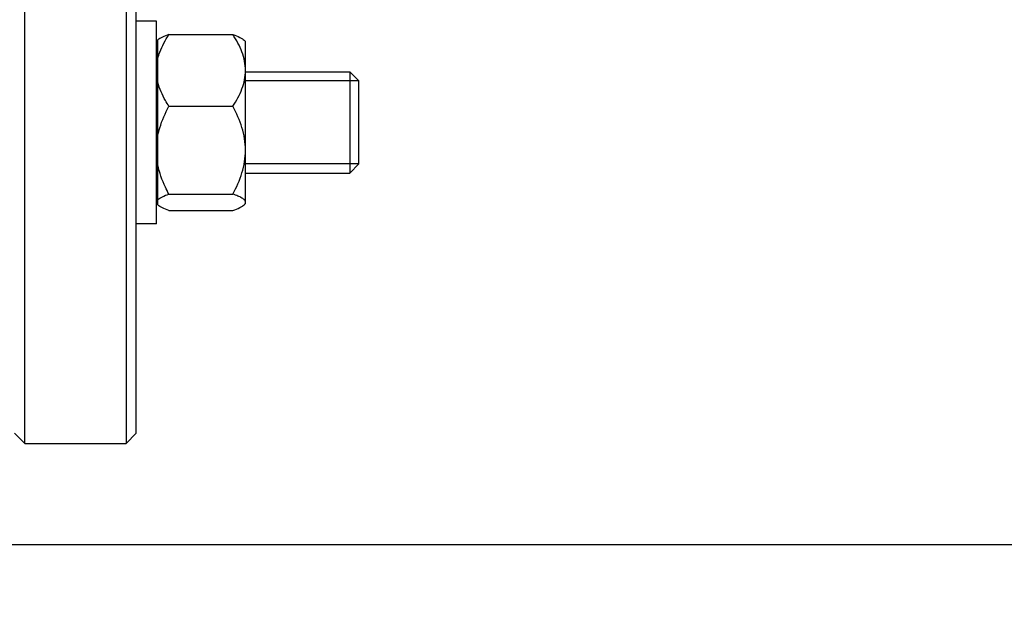
# Model space of a CAD drawing. Units: millimetres. Extents: x -1800 to 3381, y 6 to 3237.
# Drawn here: x 1749 to 1846, y 1557 to 1614 of the extents above; entities that cross this region are included whole.
import ezdxf

# ---------------------------------------------------------------- set-up
doc = ezdxf.new("R2010")
doc.units = ezdxf.units.MM
doc.header["$LTSCALE"] = 46.255
doc.header["$PDMODE"] = 3
doc.header["$PDSIZE"] = 0.3125
doc.layers.get('0').update_dxf_attribs({"linetype": 'CONTINUOUS'})
doc.layers.get('Defpoints').update_dxf_attribs({"linetype": 'CONTINUOUS'})
doc.layers.add('AM_5', color=3, linetype='CONTINUOUS', lineweight=25)
doc.layers.add('DETAILS', color=7, linetype='CONTINUOUS')
doc.styles.get("Standard").update_dxf_attribs({"font": 'txt', "width": 0.7})
doc.dimstyles.new('AM_DIN$0', dxfattribs={"dimtxt": 3.5, "dimasz": 2.5, "dimexe": 1, "dimexo": 1, "dimgap": 1.5, "dimtad": 1, "dimdsep": 46, "dimtxsty": 'STANDARD', "dimcen": 0, "dimclrd": 256, "dimclre": 256, "dimclrt": 2, "dimadec": 0, "dimazin": 2, "dimtp": 0.1, "dimtm": 0.1, "dimtfac": 0.71, "dimtdec": 3, "dimtmove": 0, "dimatfit": 3, "dimfxl": 1, "dimlwd": -1, "dimlwe": -1, "dimarcsym": 0})

# ---------------------------------------------------------------- blocks, each defined once
blk = doc.blocks.new('*D15')
at = {"layer": 'AM_5', "ltscale": 10, "transparency": 16777216}
for p, q in [((1973.674, 1676.529), (1973.674, 1334.347)), ((1162.174, 1593.723), (1162.174, 1334.347)), ((1192.174, 1335.347), (1943.674, 1335.347))]:
    blk.add_line(p, q, dxfattribs=at)
for points in [[(1192.174, 1340.347), (1192.174, 1330.347), (1162.174, 1335.347)], [(1943.674, 1340.347), (1943.674, 1330.347), (1973.674, 1335.347)]]:
    blk.add_solid(points, dxfattribs=at)
at = {"layer": 'Defpoints', "color": 0, "ltscale": 10, "transparency": 16777216}
for p in [(1973.674, 1677.529), (1162.174, 1594.723), (1973.674, 1335.347)]:
    blk.add_point(p, dxfattribs=at)
at = {"layer": 'AM_5', "color": 2, "ltscale": 10, "transparency": 16777216, "insert": (1567.924, 1367.847), "char_height": 35, "attachment_point": 5}
blk.add_mtext('800', dxfattribs=at)
blk = doc.blocks.new('*D25')
at = {"layer": 'AM_5', "ltscale": 10, "transparency": 16777216}
for p, q in [((1771.179, 2315.349), (2073.257, 2315.349)), ((2072.257, 1592.529), (2072.257, 2285.349)), ((1718.672, 1562.529), (2073.257, 1562.529))]:
    blk.add_line(p, q, dxfattribs=at)
for points in [[(2067.257, 2285.349), (2077.257, 2285.349), (2072.257, 2315.349)], [(2067.257, 1592.529), (2077.257, 1592.529), (2072.257, 1562.529)]]:
    blk.add_solid(points, dxfattribs=at)
at = {"layer": 'Defpoints', "color": 0, "ltscale": 10, "transparency": 16777216}
for p in [(1770.179, 2315.349), (2072.257, 2315.349), (1717.672, 1562.529)]:
    blk.add_point(p, dxfattribs=at)
at = {"layer": 'AM_5', "color": 2, "ltscale": 10, "transparency": 16777216, "insert": (2039.757, 1938.939), "char_height": 35, "attachment_point": 5, "rotation": 90}
blk.add_mtext('753', dxfattribs=at)
blk = doc.blocks.new('*D27')
at = {"layer": 'AM_5', "ltscale": 10, "transparency": 16777216}
for p, q in [((737.959, 3237.294), (2161.043, 3237.294)), ((2160.043, 1592.529), (2160.043, 3207.294)), ((1718.672, 1562.529), (2161.043, 1562.529))]:
    blk.add_line(p, q, dxfattribs=at)
for points in [[(2155.043, 3207.294), (2165.043, 3207.294), (2160.043, 3237.294)], [(2155.043, 1592.529), (2165.043, 1592.529), (2160.043, 1562.529)]]:
    blk.add_solid(points, dxfattribs=at)
at = {"layer": 'Defpoints', "color": 0, "ltscale": 10, "transparency": 16777216}
for p in [(736.959, 3237.294), (2160.043, 3237.294), (1717.672, 1562.529)]:
    blk.add_point(p, dxfattribs=at)
at = {"layer": 'AM_5', "color": 2, "ltscale": 10, "transparency": 16777216, "insert": (2127.543, 2399.911), "char_height": 35, "attachment_point": 5, "rotation": 90}
blk.add_mtext('1680', dxfattribs=at)

msp = doc.modelspace()

# ---------------------------------------------------------------- linework, layer by layer
at = {"color": 7, "linetype": 'Continuous'}
for p, q in [((1749.674, 1572.529), (1749.674, 1832.529)), ((1759.674, 1832.529), (1759.674, 1572.529)), ((1760.674, 1573.529), (1760.674, 1831.529)), ((1762.674, 1614.231), (1760.674, 1614.231)), ((1762.674, 1594.231), (1762.674, 1614.23)), ((1763.912, 1612.911), (1770.237, 1612.911)), ((1762.824, 1611.531), (1762.674, 1611.531)), ((1762.824, 1596.082), (1762.824, 1612.379)), ((1771.474, 1612.231), (1771.335, 1612.37)), ((1771.474, 1596.231), (1771.474, 1612.23)), ((1771.474, 1609.231), (1781.774, 1609.231)), ((1782.674, 1608.331), (1771.474, 1608.331)), ((1782.674, 1600.131), (1782.674, 1608.331)), ((1763.912, 1605.835), (1770.237, 1605.835)), ((1782.674, 1600.131), (1771.474, 1600.131)), ((1771.474, 1599.231), (1781.774, 1599.231)), ((1762.824, 1596.931), (1762.674, 1596.931)), ((1763.912, 1597.154), (1770.237, 1597.154)), ((1771.474, 1596.231), (1771.345, 1596.101)), ((1763.912, 1595.55), (1770.237, 1595.55)), ((1762.674, 1594.231), (1760.674, 1594.231)), ((1748.674, 1573.529), (1749.674, 1572.529)), ((1760.674, 1573.529), (1759.674, 1572.529)), ((1749.674, 1572.529), (1759.674, 1572.529))]:
    msp.add_line(p, q, dxfattribs=at)
for points, knots in [([(1763.912, 1612.911), (1763.692, 1612.835), (1763.384, 1612.719), (1763.024, 1612.531), (1762.882, 1612.432), (1762.824, 1612.379)], [0, 0, 0, 0, 0.574548, 0.808552, 1, 1, 1, 1]), ([(1762.824, 1610.565), (1762.875, 1610.771), (1763.134, 1611.597), (1763.555, 1612.365), (1763.912, 1612.911)], [0, 0, 0, 0, 0.245153, 1, 1, 1, 1]), ([(1770.237, 1612.911), (1770.465, 1612.832), (1770.784, 1612.711), (1771.153, 1612.514), (1771.295, 1612.409), (1771.351, 1612.354)], [0, 0, 0, 0, 0.579988, 0.812756, 1, 1, 1, 1]), ([(1771.474, 1609.373), (1771.474, 1609.681), (1771.412, 1610.304), (1771.147, 1611.211), (1770.746, 1612.084), (1770.415, 1612.638), (1770.237, 1612.911)], [0, 0, 0, 0, 0.243591, 0.490571, 0.742688, 1, 1, 1, 1]), ([(1770.237, 1605.835), (1770.415, 1606.107), (1770.746, 1606.662), (1771.147, 1607.535), (1771.411, 1608.442), (1771.474, 1609.064), (1771.474, 1609.373)], [0, 0, 0, 0, 0.257271, 0.509385, 0.756393, 1, 1, 1, 1]), ([(1763.912, 1605.835), (1763.791, 1606.02), (1763.339, 1606.754), (1762.98, 1607.557), (1762.824, 1608.181)], [0, 0, 0, 0, 0.255607, 1, 1, 1, 1]), ([(1762.824, 1602.957), (1762.875, 1603.208), (1763.129, 1604.205), (1763.549, 1605.154), (1763.912, 1605.835)], [0, 0, 0, 0, 0.249227, 1, 1, 1, 1]), ([(1771.474, 1601.494), (1771.474, 1601.872), (1771.412, 1602.63), (1771.062, 1604.111), (1770.594, 1605.162), (1770.237, 1605.835)], [0, 0, 0, 0, 0.248868, 0.498404, 1, 1, 1, 1]), ([(1770.237, 1597.154), (1770.594, 1597.826), (1771.062, 1598.877), (1771.412, 1600.359), (1771.474, 1601.117), (1771.474, 1601.494)], [0, 0, 0, 0, 0.501551, 0.751116, 1, 1, 1, 1]), ([(1763.912, 1597.154), (1763.79, 1597.382), (1763.33, 1598.3), (1762.977, 1599.278), (1762.824, 1600.032)], [0, 0, 0, 0, 0.251344, 1, 1, 1, 1]), ([(1762.824, 1596.622), (1762.882, 1596.675), (1763.024, 1596.774), (1763.384, 1596.962), (1763.692, 1597.078), (1763.912, 1597.154)], [0, 0, 0, 0, 0.19145, 0.4254, 1, 1, 1, 1]), ([(1771.474, 1596.352), (1771.474, 1596.388), (1771.456, 1596.465), (1771.382, 1596.571), (1771.27, 1596.673), (1771.056, 1596.816), (1770.708, 1596.982), (1770.404, 1597.096), (1770.237, 1597.154)], [0, 0, 0, 0, 0.069837, 0.150616, 0.248517, 0.365334, 0.652638, 1, 1, 1, 1]), ([(1763.912, 1595.55), (1763.692, 1595.626), (1763.384, 1595.743), (1763.024, 1595.93), (1762.882, 1596.03), (1762.824, 1596.082)], [0, 0, 0, 0, 0.574548, 0.808552, 1, 1, 1, 1]), ([(1770.237, 1595.55), (1770.465, 1595.63), (1770.784, 1595.75), (1771.153, 1595.947), (1771.295, 1596.052), (1771.351, 1596.107)], [0, 0, 0, 0, 0.579988, 0.812756, 1, 1, 1, 1]), ([(1771.351, 1596.107), (1771.387, 1596.143), (1771.447, 1596.216), (1771.474, 1596.31), (1771.474, 1596.352)], [0, 0, 0, 0, 0.546503, 1, 1, 1, 1])]:
    msp.add_open_spline(points, degree=3, knots=knots, dxfattribs=at)
at = {"layer": 'DETAILS', "color": 7, "linetype": 'Continuous'}
for p, q in [((1782.674, 1608.331), (1781.774, 1609.231)), ((1781.774, 1609.231), (1781.774, 1599.231)), ((1782.674, 1600.131), (1782.674, 1608.33)), ((1782.674, 1600.131), (1781.774, 1599.231))]:
    msp.add_line(p, q, dxfattribs=at)

# ---------------------------------------------------------------- dimensions: what is measured, and where the dimension line sits
at = {"layer": 'AM_5', "ltscale": 10}
for base, p2, text, picture, middle in [((2160.043, 3237.294), (736.959, 3237.294), '1680', '*D27', (2160.043, 2399.911)), ((2072.257, 2315.349), (1770.179, 2315.349), '753', '*D25', (2072.257, 1938.939))]:
    dim = msp.add_linear_dim(base=base, p1=(1717.672, 1562.529), p2=p2, angle=90, text=text, dimstyle='AM_DIN$0', override={"dimtxt": 35, "dimasz": 30, "dimgap": 15, "dimsah": 1}, dxfattribs=at)
    dim.commit()
    dim.dimension.update_dxf_attribs({"geometry": picture, "text_midpoint": middle, "dimtype": 160})
dim = msp.add_linear_dim(base=(1973.674, 1335.347), p1=(1162.174, 1594.723), p2=(1973.674, 1677.529), text='800', dimstyle='AM_DIN$0', override={"dimtxt": 35, "dimasz": 30, "dimgap": 15, "dimsah": 1}, dxfattribs=at)
dim.commit()
dim.dimension.update_dxf_attribs({"geometry": '*D15', "text_midpoint": (1567.924, 1367.847)})

doc.saveas('drawing.dxf')
